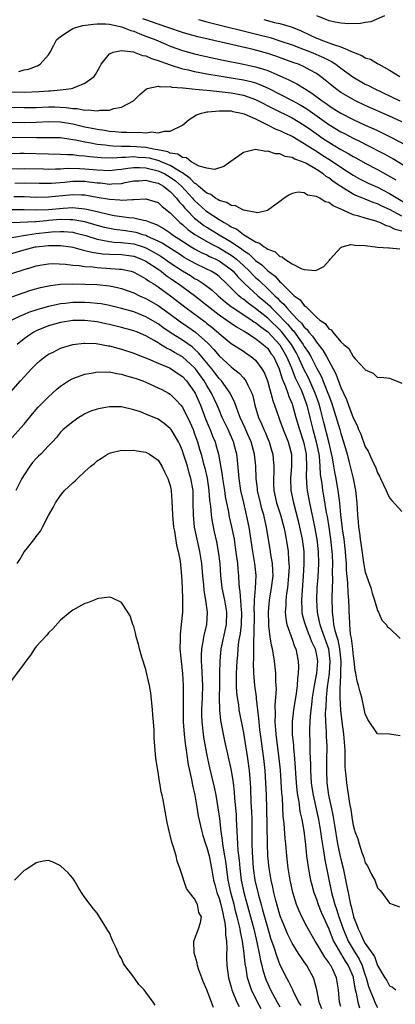
# Model space of a CAD drawing. Units: inches. Extents: x 2517000 to 2520000, y 1560000 to 1563000.
# Drawn here: x 2519390 to 2519452, y 1561969 to 1562130 of the extents above; entities that cross this region are included whole.
import ezdxf

# ---------------------------------------------------------------- set-up
doc = ezdxf.new("R2010")
doc.units = ezdxf.units.IN
doc.header["$MEASUREMENT"] = 0
doc.layers.add('LD25171560_2ft', color=65, linetype='Continuous')

msp = doc.modelspace()

# ---------------------------------------------------------------- linework, layer by layer
at = {"layer": 'LD25171560_2ft'}
for points, elevation in [([(2519453, 1562113.53), (2519451, 1562114.46), (2519447, 1562116.24), (2519445.39, 1562117), (2519445, 1562117.2), (2519443, 1562118.39), (2519442.14, 1562119), (2519441.5, 1562119.5), (2519440.42, 1562120.42), (2519439.68, 1562121), (2519439, 1562121.48), (2519437.96, 1562122.04), (2519437, 1562122.58), (2519436.02, 1562123), (2519435.26, 1562123.26), (2519432.33, 1562124.33), (2519431, 1562124.76), (2519428.58, 1562125.42), (2519425.96, 1562126.04), (2519419.51, 1562127.51), (2519417.94, 1562127.94), (2519417, 1562128.22), (2519414.77, 1562129), (2519413, 1562129.58), (2519411, 1562130.28), (2519410.48, 1562130.48)], 6342), ([(2519419.64, 1562130.36), (2519421, 1562129.98), (2519429.8, 1562127.8), (2519431.38, 1562127.38), (2519433, 1562126.88), (2519435, 1562126.18), (2519436.29, 1562125.71), (2519438.1, 1562125), (2519440.14, 1562124.14), (2519441, 1562123.68), (2519441.47, 1562123.47), (2519442.15, 1562123), (2519443, 1562122.34), (2519444.94, 1562120.94), (2519447, 1562119.76), (2519447.51, 1562119.51), (2519448.45, 1562119), (2519452.7, 1562117)], 6340), ([(2519430.35, 1562130.35), (2519432.11, 1562129.89), (2519433, 1562129.7), (2519434.85, 1562129.15), (2519435, 1562129.12), (2519436.5, 1562128.5), (2519437.86, 1562127.86), (2519439, 1562127.28), (2519439.21, 1562127.21), (2519439.7, 1562127), (2519441, 1562126.55), (2519441.77, 1562126.23), (2519443, 1562125.87), (2519445, 1562124.99), (2519446.45, 1562124.45), (2519447, 1562124.08), (2519447.85, 1562123.85), (2519449, 1562123.12), (2519449.09, 1562123.09), (2519449.21, 1562123), (2519451, 1562122.05), (2519452.65, 1562121)], 6338), ([(2519439, 1562131.02), (2519441, 1562130.18), (2519442.05, 1562129.95), (2519443, 1562129.8), (2519444.29, 1562129.71), (2519446.23, 1562129.77), (2519447, 1562129.92), (2519447.95, 1562130.05), (2519450.2, 1562131)], 6336), ([(2519390.16, 1562121.84), (2519391, 1562122.07), (2519391.79, 1562122.21), (2519393, 1562122.7), (2519393.23, 1562122.77), (2519393.62, 1562123), (2519395, 1562124.54), (2519395.31, 1562125), (2519395.86, 1562126.14), (2519396.35, 1562127), (2519397, 1562127.59), (2519398.59, 1562128.59), (2519399, 1562128.88), (2519399.27, 1562129), (2519400.64, 1562129.36), (2519402.39, 1562129.61), (2519403, 1562129.65), (2519404.37, 1562129.63), (2519405, 1562129.58), (2519406.79, 1562129.21), (2519407, 1562129.16), (2519407.43, 1562129), (2519408.53, 1562128.53), (2519409, 1562128.42), (2519409.99, 1562127.99), (2519411, 1562127.64), (2519412.62, 1562127), (2519414.28, 1562126.28), (2519415, 1562125.99), (2519417, 1562125.26), (2519419, 1562124.7), (2519420.39, 1562124.39), (2519423.69, 1562123.69), (2519427, 1562123.04), (2519429, 1562122.61), (2519429.6, 1562122.4), (2519431, 1562121.97), (2519433, 1562121.11), (2519434.45, 1562120.45), (2519435, 1562120.15), (2519435.78, 1562119.78), (2519437.02, 1562119), (2519438.26, 1562118.26), (2519439.91, 1562117), (2519440.56, 1562116.56), (2519441, 1562116.23), (2519441.76, 1562115.76), (2519443, 1562114.97), (2519445, 1562113.96), (2519447, 1562113.03), (2519448.4, 1562112.4), (2519449, 1562112.11), (2519449.77, 1562111.77), (2519451.11, 1562111.11), (2519453.74, 1562109.74)], 6344), ([(2519389, 1562118.46), (2519391, 1562118.45), (2519393.47, 1562118.53), (2519395, 1562118.64), (2519395.36, 1562118.64), (2519397, 1562118.8), (2519398.76, 1562119), (2519399, 1562119.06), (2519399.12, 1562119.12), (2519401, 1562119.88), (2519402.49, 1562121), (2519402.7, 1562121.3), (2519403.42, 1562122.58), (2519403.67, 1562123), (2519405, 1562124.71), (2519405.64, 1562125), (2519407, 1562125.24), (2519408.96, 1562125.04), (2519409.09, 1562125), (2519410.42, 1562124.42), (2519411, 1562124.38), (2519411.93, 1562123.93), (2519413, 1562123.65), (2519413.44, 1562123.44), (2519415, 1562122.91), (2519417, 1562122.28), (2519417.92, 1562122.08), (2519419, 1562121.81), (2519420.46, 1562121.54), (2519421, 1562121.43), (2519423, 1562121.1), (2519425, 1562120.8), (2519427, 1562120.47), (2519428.2, 1562120.2), (2519429, 1562119.95), (2519429.7, 1562119.7), (2519431.08, 1562119.08), (2519435, 1562117.07), (2519436.33, 1562116.33), (2519437, 1562115.95), (2519437.58, 1562115.58), (2519441, 1562113.12), (2519443, 1562111.93), (2519443.62, 1562111.62), (2519445, 1562110.89), (2519446.28, 1562110.28), (2519447, 1562109.89), (2519450.23, 1562108.23), (2519451, 1562107.79), (2519451.52, 1562107.52), (2519453.94, 1562106.06)], 6346), ([(2519387, 1562115.96), (2519391, 1562115.88), (2519393, 1562115.91), (2519395, 1562116), (2519396, 1562116), (2519397.93, 1562115.93), (2519399, 1562115.75), (2519399.74, 1562115.74), (2519401, 1562115.47), (2519401.52, 1562115.52), (2519403, 1562115.35), (2519403.45, 1562115.45), (2519405, 1562115.49), (2519405.75, 1562115.75), (2519407, 1562115.96), (2519408.95, 1562117), (2519409.98, 1562118.02), (2519411.06, 1562118.94), (2519411.23, 1562119), (2519413, 1562119.42), (2519413.32, 1562119.32), (2519415, 1562119.35), (2519415.27, 1562119.27), (2519417, 1562119.15), (2519417.12, 1562119.12), (2519419.06, 1562118.94), (2519421, 1562118.74), (2519422.56, 1562118.56), (2519423, 1562118.55), (2519423.5, 1562118.5), (2519425, 1562118.32), (2519427, 1562117.92), (2519429, 1562117.2), (2519429.42, 1562117), (2519431.77, 1562115.77), (2519435, 1562114.21), (2519437, 1562113.03), (2519438.17, 1562112.17), (2519439.34, 1562111.34), (2519439.83, 1562111), (2519441, 1562110.23), (2519443, 1562109.03), (2519444.3, 1562108.3), (2519445, 1562107.86), (2519445.56, 1562107.56), (2519447, 1562106.75), (2519449, 1562105.72), (2519452.04, 1562104.04)], 6348), ([(2519388.5, 1562113.5), (2519391, 1562113.45), (2519393, 1562113.49), (2519395, 1562113.6), (2519397, 1562113.55), (2519399, 1562113.2), (2519401, 1562112.72), (2519402.44, 1562112.44), (2519403, 1562112.32), (2519404.18, 1562112.18), (2519405, 1562112.02), (2519405.97, 1562111.97), (2519407, 1562111.84), (2519407.86, 1562111.86), (2519409, 1562111.78), (2519409.84, 1562111.84), (2519411, 1562111.76), (2519411.89, 1562111.89), (2519413, 1562111.76), (2519414.04, 1562112.04), (2519415, 1562112), (2519417, 1562112.99), (2519418.08, 1562113.92), (2519419.3, 1562114.7), (2519420.1, 1562115), (2519421, 1562115.18), (2519421.17, 1562115.17), (2519423, 1562115.38), (2519423.34, 1562115.34), (2519425, 1562115.34), (2519425.27, 1562115.27), (2519426.71, 1562115), (2519427.11, 1562114.89), (2519429, 1562114.02), (2519430.87, 1562113.13), (2519432.34, 1562112.34), (2519433, 1562112.11), (2519433.73, 1562111.73), (2519435, 1562111.19), (2519437, 1562110.01), (2519437.59, 1562109.59), (2519438.55, 1562109), (2519438.82, 1562108.82), (2519439, 1562108.72), (2519440.04, 1562108.04), (2519441.28, 1562107.28), (2519443, 1562106.08), (2519445, 1562104.77), (2519446.14, 1562104.14), (2519447.49, 1562103.49), (2519449, 1562102.82), (2519451, 1562101.79), (2519453.98, 1562099.98)], 6350), ([(2519453, 1562098.04), (2519451, 1562099.15), (2519449.72, 1562099.72), (2519449, 1562100.09), (2519448.3, 1562100.3), (2519447, 1562100.84), (2519446.88, 1562100.88), (2519446.62, 1562101), (2519445.46, 1562101.46), (2519445, 1562101.69), (2519443, 1562102.91), (2519441.73, 1562103.73), (2519441, 1562104.33), (2519440.57, 1562104.57), (2519440.07, 1562105), (2519439, 1562105.71), (2519437.26, 1562106.74), (2519437, 1562106.88), (2519436.71, 1562107), (2519435.44, 1562107.44), (2519435, 1562107.71), (2519433.88, 1562107.88), (2519433, 1562108.28), (2519432.28, 1562108.28), (2519431, 1562108.73), (2519430.67, 1562108.67), (2519429, 1562108.99), (2519427, 1562108.53), (2519423.79, 1562106.21), (2519422.28, 1562105.72), (2519421, 1562105.92), (2519419.74, 1562106.26), (2519418.41, 1562107), (2519417.64, 1562107.64), (2519417, 1562107.68), (2519416.22, 1562108.22), (2519415, 1562108.42), (2519414.61, 1562108.61), (2519412.94, 1562108.93), (2519412.53, 1562109), (2519411, 1562109.33), (2519409.48, 1562109.47), (2519408.48, 1562109.52), (2519407, 1562109.52), (2519405.56, 1562109.56), (2519405, 1562109.61), (2519404.29, 1562109.71), (2519403, 1562109.85), (2519401.94, 1562110.06), (2519401, 1562110.22), (2519399.45, 1562110.55), (2519399, 1562110.62), (2519398.65, 1562110.65), (2519397, 1562110.9), (2519395, 1562110.95), (2519393.08, 1562110.92), (2519389, 1562110.96)], 6352), ([(2519453, 1562095.61), (2519451.89, 1562095.89), (2519451, 1562096.38), (2519450.49, 1562096.49), (2519449.39, 1562097), (2519449, 1562097.15), (2519448.77, 1562097.23), (2519447, 1562097.71), (2519445.93, 1562098.07), (2519445, 1562098.3), (2519443.46, 1562099), (2519443.13, 1562099.13), (2519443, 1562099.22), (2519441.73, 1562099.73), (2519441, 1562100.29), (2519440.41, 1562100.41), (2519439.52, 1562101), (2519439, 1562101.27), (2519437.53, 1562101.53), (2519437, 1562101.89), (2519436, 1562102), (2519435, 1562101.76), (2519434.47, 1562101.53), (2519433.67, 1562101), (2519433, 1562100.47), (2519430.98, 1562099), (2519429.37, 1562098.63), (2519427, 1562099.02), (2519425.73, 1562099.73), (2519425, 1562099.8), (2519424.29, 1562100.29), (2519423, 1562100.65), (2519422.8, 1562100.8), (2519422.43, 1562101), (2519421.63, 1562101.63), (2519421, 1562101.85), (2519419.64, 1562103), (2519419.32, 1562103.32), (2519419, 1562103.47), (2519418.27, 1562104.27), (2519417, 1562105.16), (2519416.66, 1562105.34), (2519415, 1562106.39), (2519413.49, 1562107), (2519413.16, 1562107.16), (2519411.57, 1562107.57), (2519411, 1562107.66), (2519409.72, 1562107.72), (2519409, 1562107.78), (2519407.67, 1562107.67), (2519407, 1562107.67), (2519405.57, 1562107.57), (2519403.63, 1562107.63), (2519401.8, 1562107.8), (2519401, 1562107.92), (2519399.98, 1562107.98), (2519399, 1562108.12), (2519398.13, 1562108.13), (2519397, 1562108.21), (2519395, 1562108.25), (2519391, 1562108.37), (2519390.34, 1562108.34), (2519389, 1562108.32)], 6354), ([(2519389, 1562105.81), (2519391, 1562105.9), (2519394.17, 1562105.83), (2519395, 1562105.8), (2519396.15, 1562105.85), (2519397, 1562105.85), (2519398.08, 1562105.92), (2519400.1, 1562105.9), (2519401, 1562105.85), (2519403, 1562105.66), (2519405, 1562105.57), (2519406.29, 1562105.71), (2519407, 1562105.77), (2519408.05, 1562105.95), (2519409, 1562106.04), (2519409.94, 1562106.06), (2519411, 1562106), (2519413, 1562105.52), (2519414.13, 1562105), (2519415, 1562104.49), (2519415.86, 1562103.86), (2519416.82, 1562103), (2519418.67, 1562101), (2519418.82, 1562100.82), (2519419, 1562100.62), (2519420.78, 1562099), (2519421, 1562098.82), (2519423, 1562097.51), (2519423.84, 1562097), (2519424.6, 1562096.6), (2519425, 1562096.33), (2519425.92, 1562095.92), (2519427, 1562095.04), (2519429, 1562093.84), (2519429.64, 1562093.64), (2519430.42, 1562093), (2519430.81, 1562092.81), (2519431, 1562092.62), (2519432.2, 1562092.2), (2519433, 1562091.44), (2519433.37, 1562091.37), (2519433.81, 1562091), (2519435, 1562090.23), (2519436.61, 1562089.39), (2519437, 1562089.28), (2519438.88, 1562089.12), (2519439, 1562089.17), (2519440.22, 1562089.78), (2519441.15, 1562090.85), (2519441.24, 1562091), (2519443, 1562092.91), (2519443.19, 1562093), (2519444.61, 1562093.39), (2519445, 1562093.36), (2519445.29, 1562093.29), (2519447, 1562093.22), (2519448.99, 1562092.99), (2519450.86, 1562092.86), (2519451, 1562092.88), (2519452.68, 1562092.68)], 6356), ([(2519389.5, 1562103.5), (2519391, 1562103.52), (2519393.46, 1562103.46), (2519395, 1562103.46), (2519395.48, 1562103.48), (2519397.65, 1562103.65), (2519399, 1562103.79), (2519401, 1562103.78), (2519401.71, 1562103.71), (2519403, 1562103.55), (2519403.52, 1562103.52), (2519405, 1562103.34), (2519405.38, 1562103.38), (2519407, 1562103.45), (2519407.58, 1562103.58), (2519409, 1562103.86), (2519409.88, 1562103.88), (2519411, 1562103.99), (2519411.74, 1562103.74), (2519413, 1562103.5), (2519413.88, 1562103), (2519414.48, 1562102.48), (2519415, 1562102.12), (2519416.04, 1562101), (2519416.44, 1562100.44), (2519417, 1562099.87), (2519417.38, 1562099.38), (2519417.75, 1562099), (2519419, 1562097.74), (2519419.9, 1562097), (2519420.53, 1562096.53), (2519421, 1562096.23), (2519423.02, 1562095), (2519425, 1562093.86), (2519426.69, 1562092.7), (2519427, 1562092.43), (2519427.88, 1562091.88), (2519429, 1562090.78), (2519430.05, 1562090.05), (2519431, 1562089.06), (2519432.19, 1562088.19), (2519433, 1562087.27), (2519433.16, 1562087.16), (2519433.3, 1562087), (2519435, 1562085.32), (2519435.36, 1562085), (2519436.31, 1562084.31), (2519437, 1562083.39), (2519437.25, 1562083.25), (2519437.45, 1562083), (2519439, 1562081.49), (2519439.57, 1562081), (2519440.41, 1562080.41), (2519441, 1562079.58), (2519441.39, 1562079.39), (2519441.67, 1562079), (2519443, 1562077.44), (2519443.5, 1562077), (2519444.33, 1562076.33), (2519445, 1562075.03), (2519445.02, 1562075.02), (2519445.37, 1562074.63), (2519446.94, 1562072.94), (2519447, 1562072.81), (2519448.29, 1562072.29), (2519449, 1562071.55), (2519449.6, 1562071.6), (2519451, 1562071.47), (2519453, 1562070.65)], 6358), ([(2519389.3, 1562101.3), (2519391, 1562101.28), (2519393, 1562101.19), (2519395, 1562101.21), (2519399, 1562101.59), (2519400.46, 1562101.54), (2519401, 1562101.54), (2519403, 1562101.2), (2519405, 1562100.83), (2519406.72, 1562100.72), (2519407, 1562100.67), (2519408.8, 1562100.8), (2519409, 1562100.78), (2519410.91, 1562100.91), (2519411, 1562100.9), (2519412.49, 1562100.49), (2519413, 1562100.29), (2519413.66, 1562099.66), (2519415, 1562098.63), (2519416.59, 1562097), (2519417, 1562096.68), (2519417.88, 1562095.88), (2519419.05, 1562095.05), (2519421.58, 1562093.58), (2519423, 1562092.86), (2519424.17, 1562092.17), (2519425, 1562091.66), (2519425.4, 1562091.4), (2519425.87, 1562091), (2519427, 1562089.97), (2519428.02, 1562089), (2519428.49, 1562088.49), (2519429, 1562087.98), (2519429.53, 1562087.53), (2519430.06, 1562087), (2519430.56, 1562086.56), (2519432.17, 1562085), (2519432.61, 1562084.61), (2519433, 1562084.17), (2519433.63, 1562083.63), (2519434.12, 1562083), (2519435, 1562082.04), (2519435.99, 1562081), (2519436.51, 1562080.51), (2519437, 1562079.81), (2519437.44, 1562079.44), (2519437.74, 1562079), (2519438.35, 1562078.35), (2519439, 1562077.35), (2519440.06, 1562076.06), (2519440.65, 1562075), (2519441, 1562074.32), (2519441.76, 1562073), (2519442.19, 1562072.19), (2519443, 1562069.93), (2519443.93, 1562067.93), (2519444.25, 1562067), (2519445, 1562064.95), (2519445.68, 1562063.68), (2519445.92, 1562063), (2519446.25, 1562062.25), (2519447, 1562060.16), (2519447.47, 1562059.47), (2519447.7, 1562059), (2519448.27, 1562057.73), (2519448.64, 1562057), (2519448.74, 1562056.74), (2519449, 1562055.9), (2519449.35, 1562055.35), (2519449.52, 1562055), (2519450.46, 1562053), (2519450.61, 1562052.61), (2519451, 1562051.78), (2519451.35, 1562051.35), (2519453, 1562049.58)], 6360), ([(2519389, 1562099.17), (2519391, 1562099.15), (2519393.09, 1562099.09), (2519395, 1562099.18), (2519397.4, 1562099.4), (2519399, 1562099.46), (2519399.44, 1562099.44), (2519401, 1562099.27), (2519401.23, 1562099.23), (2519403, 1562098.82), (2519405, 1562098.34), (2519405.81, 1562098.19), (2519408.18, 1562097.82), (2519409, 1562097.76), (2519410.62, 1562097.38), (2519411, 1562097.34), (2519411.81, 1562097), (2519412.71, 1562096.71), (2519413.99, 1562095.99), (2519415, 1562095.31), (2519415.39, 1562095), (2519417, 1562093.93), (2519418.45, 1562093), (2519419, 1562092.68), (2519420.09, 1562092.09), (2519421, 1562091.69), (2519421.45, 1562091.45), (2519422.45, 1562091), (2519423, 1562090.72), (2519425, 1562089.31), (2519425.34, 1562089), (2519426.11, 1562088.11), (2519427.2, 1562087), (2519429.35, 1562085), (2519430.25, 1562084.25), (2519431.32, 1562083.32), (2519431.6, 1562083), (2519433, 1562081.63), (2519433.59, 1562081), (2519434.29, 1562080.29), (2519435, 1562079.4), (2519435.21, 1562079.21), (2519436.25, 1562077.75), (2519436.81, 1562077), (2519437, 1562076.66), (2519437.68, 1562075.68), (2519438.06, 1562075), (2519439, 1562073.17), (2519439.78, 1562071.78), (2519440.87, 1562069), (2519441, 1562068.6), (2519441.44, 1562067.44), (2519442.82, 1562063), (2519443, 1562062.35), (2519443.45, 1562061), (2519444.01, 1562059), (2519444.38, 1562057.62), (2519445.02, 1562055), (2519445.42, 1562053), (2519445.63, 1562051), (2519445.74, 1562049), (2519445.85, 1562047.85), (2519445.91, 1562047), (2519446.06, 1562046.06), (2519446.19, 1562045), (2519446.3, 1562044.3), (2519446.78, 1562040.78), (2519447, 1562039.6), (2519447.9, 1562037), (2519448.15, 1562036.15), (2519448.53, 1562035), (2519449, 1562033.29), (2519449.15, 1562033), (2519449.71, 1562031.71), (2519450.41, 1562031), (2519450.64, 1562030.64), (2519451, 1562030.4), (2519452.71, 1562028.71)], 6362), ([(2519452.71, 1562012.71), (2519451, 1562013), (2519449, 1562013.05), (2519447.42, 1562015.42), (2519447, 1562016.32), (2519446.84, 1562017.16), (2519446.44, 1562019), (2519446.1, 1562020.1), (2519445.88, 1562021), (2519445.68, 1562021.68), (2519445.45, 1562023), (2519445.37, 1562023.37), (2519445.2, 1562025), (2519445, 1562026.3), (2519444.94, 1562027), (2519444.75, 1562028.75), (2519444.67, 1562029), (2519444.59, 1562029.41), (2519444.45, 1562031), (2519444.41, 1562032.41), (2519444.36, 1562033), (2519444.36, 1562033.64), (2519444.29, 1562035), (2519444.19, 1562036.19), (2519444.15, 1562037.85), (2519443.95, 1562039.95), (2519443.91, 1562041), (2519443.84, 1562042.16), (2519443.76, 1562043), (2519443.53, 1562045), (2519443.28, 1562046.72), (2519443.23, 1562047.23), (2519443, 1562049), (2519442.81, 1562051), (2519442.63, 1562052.63), (2519442.23, 1562055), (2519442.02, 1562056.02), (2519441.87, 1562057), (2519441.63, 1562058.37), (2519441.04, 1562061), (2519440.19, 1562064.19), (2519439.65, 1562066.35), (2519439.36, 1562067.36), (2519438.8, 1562069), (2519438.25, 1562070.25), (2519437.61, 1562071.61), (2519436.93, 1562072.93), (2519436, 1562075), (2519435.65, 1562075.65), (2519434.87, 1562077), (2519433.18, 1562079.18), (2519431, 1562081.31), (2519429, 1562082.91), (2519427.77, 1562083.77), (2519427, 1562084.42), (2519426.65, 1562084.65), (2519426.26, 1562085), (2519424.25, 1562087), (2519423, 1562088.14), (2519422.51, 1562088.51), (2519421.69, 1562089), (2519421, 1562089.35), (2519419, 1562090.33), (2519417.29, 1562091.29), (2519417, 1562091.47), (2519416.08, 1562092.08), (2519414.58, 1562093), (2519413.64, 1562093.64), (2519413, 1562093.97), (2519411.28, 1562094.72), (2519411, 1562094.86), (2519410.5, 1562095), (2519409.38, 1562095.38), (2519409, 1562095.45), (2519407.65, 1562095.65), (2519405.87, 1562095.87), (2519405, 1562096.01), (2519404.2, 1562096.2), (2519403, 1562096.53), (2519401, 1562097.13), (2519399, 1562097.48), (2519398.54, 1562097.46), (2519397, 1562097.49), (2519395, 1562097.33), (2519394.69, 1562097.31), (2519393, 1562097.14), (2519392.85, 1562097.15), (2519389, 1562096.96)], 6364), ([(2519389, 1562094.57), (2519391.54, 1562095), (2519393, 1562095.21), (2519395, 1562095.44), (2519395.48, 1562095.48), (2519397, 1562095.55), (2519397.54, 1562095.54), (2519399, 1562095.41), (2519399.34, 1562095.34), (2519401.12, 1562094.88), (2519403, 1562094.27), (2519403.87, 1562094.13), (2519405, 1562093.88), (2519405.79, 1562093.79), (2519407, 1562093.75), (2519409, 1562093.5), (2519410.54, 1562093), (2519411, 1562092.84), (2519412.21, 1562092.21), (2519413.47, 1562091.47), (2519415, 1562090.4), (2519417, 1562089.08), (2519418.3, 1562088.3), (2519419, 1562087.84), (2519419.55, 1562087.55), (2519420.4, 1562087), (2519421, 1562086.56), (2519421.88, 1562085.88), (2519422.84, 1562085), (2519424, 1562084), (2519425, 1562083.24), (2519425.13, 1562083.13), (2519428.36, 1562081), (2519428.73, 1562080.73), (2519429, 1562080.58), (2519429.86, 1562079.86), (2519431, 1562079.06), (2519433, 1562076.95), (2519434.1, 1562075), (2519434.87, 1562073.13), (2519435.51, 1562071.51), (2519436.47, 1562069.53), (2519436.71, 1562069), (2519437, 1562068.22), (2519437.42, 1562067), (2519437.9, 1562065), (2519438.41, 1562063), (2519438.97, 1562061), (2519439.36, 1562059), (2519439.42, 1562058.58), (2519439.55, 1562057), (2519439.62, 1562055.62), (2519439.85, 1562054.15), (2519439.99, 1562053), (2519440.15, 1562052.15), (2519440.6, 1562049.4), (2519440.73, 1562048.73), (2519441.01, 1562047.01), (2519441.32, 1562045), (2519441.53, 1562043), (2519441.56, 1562042.44), (2519441.61, 1562041), (2519441.58, 1562039.58), (2519441.62, 1562038.38), (2519441.51, 1562035.51), (2519441.55, 1562033), (2519441.76, 1562031.76), (2519441.81, 1562031), (2519442.01, 1562029.99), (2519442.31, 1562029), (2519442.49, 1562028.49), (2519442.79, 1562027), (2519442.99, 1562025), (2519442.86, 1562021.14), (2519442.82, 1562020.82), (2519442.85, 1562019), (2519442.95, 1562016.95), (2519443.15, 1562015), (2519443.42, 1562013), (2519443.61, 1562011), (2519443.66, 1562010.34), (2519443.67, 1562007.67), (2519443.72, 1562007), (2519443.82, 1562006.18), (2519443.9, 1562005), (2519444.4, 1562001.6), (2519444.61, 1562000.61), (2519444.84, 1561999), (2519445, 1561998.03), (2519445.25, 1561997.25), (2519445.31, 1561997), (2519445.78, 1561995.78), (2519445.98, 1561995), (2519446.43, 1561993.56), (2519446.75, 1561992.75), (2519447, 1561991.85), (2519447.37, 1561991.37), (2519448.03, 1561989.97), (2519448.55, 1561989), (2519448.69, 1561988.69), (2519449, 1561987.75), (2519449.4, 1561987.4), (2519449.71, 1561987), (2519451, 1561985.26), (2519451.59, 1561985), (2519452.64, 1561984.64)], 6366), ([(2519387, 1562091.37), (2519391, 1562092.51), (2519392.83, 1562093), (2519393, 1562093.04), (2519395, 1562093.26), (2519396.77, 1562093.23), (2519397, 1562093.24), (2519398.69, 1562093), (2519399, 1562092.95), (2519400.52, 1562092.52), (2519401, 1562092.44), (2519402.12, 1562092.12), (2519403.87, 1562091.87), (2519405, 1562091.8), (2519407, 1562091.74), (2519409, 1562091.47), (2519410.29, 1562091), (2519411, 1562090.66), (2519413, 1562089.36), (2519413.52, 1562089), (2519414.33, 1562088.33), (2519415, 1562087.9), (2519415.52, 1562087.52), (2519416.3, 1562087), (2519419, 1562085.01), (2519421.53, 1562083), (2519423, 1562081.88), (2519424.28, 1562081), (2519424.69, 1562080.69), (2519425.87, 1562079.87), (2519427, 1562079.25), (2519427.15, 1562079.15), (2519427.41, 1562079), (2519429, 1562077.97), (2519429.51, 1562077.51), (2519430.26, 1562077), (2519430.63, 1562076.63), (2519431, 1562076.3), (2519431.53, 1562075.53), (2519431.93, 1562075), (2519432.86, 1562073), (2519433, 1562072.6), (2519433.35, 1562071.35), (2519433.93, 1562070.07), (2519434.31, 1562069), (2519434.47, 1562068.47), (2519435, 1562067.24), (2519435.08, 1562067), (2519435.61, 1562065), (2519436.2, 1562063), (2519436.89, 1562061), (2519437, 1562060.52), (2519437.29, 1562059), (2519437.32, 1562058.68), (2519437.36, 1562057), (2519437.3, 1562055.3), (2519437.42, 1562053.42), (2519437.47, 1562053), (2519437.85, 1562051), (2519438.07, 1562049.93), (2519438.41, 1562048.41), (2519438.74, 1562046.74), (2519439, 1562045.31), (2519439.05, 1562045), (2519439.27, 1562043), (2519439.3, 1562041), (2519439.2, 1562038.8), (2519439.07, 1562037), (2519438.98, 1562035), (2519439.09, 1562033), (2519439.46, 1562031.46), (2519439.53, 1562031), (2519439.8, 1562030.2), (2519440.96, 1562027), (2519441.21, 1562025), (2519441.06, 1562022.94), (2519440.74, 1562020.74), (2519440.56, 1562019), (2519440.52, 1562017.48), (2519440.47, 1562017), (2519440.44, 1562016.44), (2519440.49, 1562015), (2519440.6, 1562013.4), (2519440.6, 1562012.6), (2519440.67, 1562011), (2519440.65, 1562008.65), (2519440.62, 1562007), (2519440.72, 1562005), (2519440.99, 1562003), (2519441.41, 1562001), (2519441.7, 1561999.7), (2519441.95, 1561998.05), (2519442.47, 1561995), (2519442.9, 1561992.9), (2519443, 1561992.46), (2519443.37, 1561991), (2519444, 1561988), (2519444.17, 1561987), (2519444.46, 1561985.54), (2519444.6, 1561985), (2519444.7, 1561984.7), (2519445, 1561983.28), (2519445.08, 1561983), (2519445.64, 1561981.64), (2519445.82, 1561981), (2519446.24, 1561980.24), (2519446.78, 1561979), (2519447, 1561978.62), (2519448.5, 1561976.5), (2519449, 1561975), (2519450.22, 1561973), (2519450.53, 1561972.53), (2519451, 1561971.67), (2519451.47, 1561971.47), (2519452.02, 1561971)], 6368), ([(2519389, 1562088.67), (2519391, 1562089.31), (2519392.33, 1562089.67), (2519393, 1562089.88), (2519393.94, 1562090.06), (2519395, 1562090.22), (2519395.74, 1562090.26), (2519397.82, 1562090.18), (2519399, 1562090.02), (2519400.05, 1562089.95), (2519401, 1562089.79), (2519402.28, 1562089.72), (2519403, 1562089.62), (2519404.46, 1562089.54), (2519406.64, 1562089.36), (2519407, 1562089.35), (2519408.59, 1562089), (2519408.91, 1562088.91), (2519409, 1562088.88), (2519410.2, 1562088.2), (2519411, 1562087.79), (2519411.44, 1562087.44), (2519412.17, 1562087), (2519413, 1562086.47), (2519413.83, 1562085.83), (2519415.04, 1562085), (2519417.62, 1562083), (2519420.71, 1562080.71), (2519421, 1562080.46), (2519421.82, 1562079.82), (2519422.89, 1562078.89), (2519423, 1562078.77), (2519425, 1562077.17), (2519427, 1562075.87), (2519427.51, 1562075.51), (2519428.3, 1562075), (2519429, 1562074.41), (2519430.05, 1562073), (2519430.39, 1562072.39), (2519430.93, 1562071), (2519431.51, 1562069), (2519431.81, 1562067.81), (2519432.12, 1562067), (2519432.81, 1562065), (2519433, 1562064.53), (2519433.55, 1562063), (2519434.34, 1562061), (2519434.88, 1562059), (2519434.92, 1562057), (2519434.75, 1562055), (2519434.79, 1562053), (2519435.2, 1562051), (2519436, 1562048), (2519436.23, 1562047), (2519436.64, 1562045), (2519436.9, 1562043), (2519436.93, 1562040.93), (2519436.83, 1562039), (2519436.62, 1562036.62), (2519436.52, 1562035), (2519436.61, 1562033.39), (2519436.6, 1562033), (2519436.66, 1562032.66), (2519437, 1562031.49), (2519437.12, 1562031), (2519437.63, 1562029.63), (2519437.92, 1562029), (2519438.2, 1562028.2), (2519438.8, 1562027), (2519439, 1562025.98), (2519439.14, 1562025), (2519438.99, 1562022.99), (2519438.62, 1562021), (2519438.31, 1562019), (2519438.18, 1562017.82), (2519438.06, 1562017), (2519437.95, 1562015.95), (2519437.89, 1562015), (2519437.85, 1562013.85), (2519437.84, 1562013), (2519437.88, 1562011.88), (2519437.89, 1562010.11), (2519437.99, 1562007.99), (2519438, 1562007), (2519438.13, 1562005), (2519438.23, 1562004.23), (2519438.43, 1562003), (2519439.32, 1561999), (2519439.67, 1561997), (2519439.82, 1561995.82), (2519440.16, 1561993.84), (2519440.36, 1561992.36), (2519441.47, 1561987), (2519441.63, 1561986.37), (2519442.02, 1561985), (2519442.28, 1561984.28), (2519442.68, 1561983), (2519443.36, 1561981), (2519444.19, 1561979), (2519445, 1561977.64), (2519446.02, 1561976.02), (2519446.48, 1561975), (2519446.62, 1561974.62), (2519447, 1561973.42), (2519447.16, 1561973), (2519447.56, 1561971.56), (2519447.76, 1561971), (2519448.32, 1561969.68), (2519448.57, 1561969), (2519448.7, 1561968.7), (2519449, 1561968.12)], 6370), ([(2519389, 1562084.83), (2519391, 1562085.53), (2519392.12, 1562085.88), (2519393.68, 1562086.32), (2519395.32, 1562086.68), (2519397, 1562086.87), (2519399, 1562086.93), (2519401, 1562086.89), (2519403, 1562086.81), (2519405, 1562086.61), (2519406.33, 1562086.33), (2519407, 1562086.16), (2519409, 1562085.46), (2519409.95, 1562085), (2519411, 1562084.55), (2519413, 1562083.38), (2519415, 1562081.94), (2519416.69, 1562080.69), (2519417.89, 1562079.89), (2519419.14, 1562079), (2519421.18, 1562077.18), (2519422.16, 1562076.16), (2519423, 1562075.14), (2519425, 1562073.29), (2519425.4, 1562073), (2519426.29, 1562072.29), (2519427, 1562071.51), (2519427.25, 1562071.25), (2519427.41, 1562071), (2519427.71, 1562070.29), (2519428.36, 1562069), (2519428.53, 1562068.53), (2519428.89, 1562067), (2519429.5, 1562065), (2519429.97, 1562063.97), (2519430.36, 1562063), (2519430.57, 1562062.57), (2519431, 1562061.5), (2519431.22, 1562061), (2519431.64, 1562059.64), (2519431.82, 1562059), (2519431.87, 1562058.13), (2519431.98, 1562057), (2519431.98, 1562055.98), (2519431.92, 1562055), (2519431.94, 1562054.06), (2519432.02, 1562053), (2519432.44, 1562051), (2519433.07, 1562049), (2519433.61, 1562047), (2519433.79, 1562046.21), (2519434.02, 1562045), (2519434.34, 1562043), (2519434.42, 1562041.58), (2519434.48, 1562041), (2519434.49, 1562040.49), (2519434.43, 1562039), (2519434.3, 1562037.7), (2519434.22, 1562037), (2519434.07, 1562036.07), (2519433.95, 1562035), (2519433.94, 1562034.06), (2519433.86, 1562033), (2519433.95, 1562031.95), (2519434.15, 1562031), (2519434.79, 1562029.21), (2519434.88, 1562028.88), (2519435, 1562028.58), (2519435.4, 1562027.4), (2519435.59, 1562027), (2519436, 1562025), (2519436.05, 1562024.05), (2519436.01, 1562023), (2519435.88, 1562022.12), (2519435.84, 1562021), (2519435.68, 1562019.68), (2519435.25, 1562017), (2519435.01, 1562015), (2519435.03, 1562013), (2519435.21, 1562011.21), (2519435.23, 1562010.77), (2519435.4, 1562009), (2519435.67, 1562005), (2519435.79, 1562003.79), (2519435.89, 1562003), (2519436.1, 1562001.9), (2519436.28, 1562000.28), (2519436.57, 1561999), (2519436.91, 1561997.09), (2519437.2, 1561994.8), (2519437.38, 1561993), (2519437.55, 1561991.55), (2519437.85, 1561989.85), (2519438.04, 1561989), (2519438.23, 1561988.23), (2519438.58, 1561987), (2519439, 1561985.88), (2519439.28, 1561985), (2519439.77, 1561983.76), (2519441, 1561981), (2519441.55, 1561979.55), (2519441.8, 1561979), (2519443.73, 1561975.73), (2519444.22, 1561975), (2519445, 1561973.12), (2519445.04, 1561973), (2519445.29, 1561971.29), (2519445.52, 1561970.48), (2519445.77, 1561969), (2519446.06, 1561968.06)], 6372), ([(2519443, 1561968.27), (2519442.79, 1561969), (2519442.59, 1561971), (2519442.27, 1561973), (2519441.66, 1561974.34), (2519441.34, 1561975), (2519441.19, 1561975.19), (2519441, 1561975.52), (2519440.36, 1561976.36), (2519439, 1561978.67), (2519438.78, 1561979), (2519437.41, 1561981.41), (2519436.59, 1561983), (2519436.09, 1561984.09), (2519435.73, 1561985), (2519435.09, 1561987), (2519434.65, 1561989), (2519434.33, 1561991), (2519434.11, 1561993), (2519433.94, 1561995), (2519433.84, 1561995.84), (2519433.68, 1561998.32), (2519433.54, 1561999.54), (2519433.49, 1562001), (2519433.41, 1562002.59), (2519433.33, 1562003.33), (2519433.07, 1562007.07), (2519432.88, 1562009), (2519432.36, 1562013), (2519432.3, 1562013.7), (2519432.21, 1562015), (2519432.26, 1562016.26), (2519432.22, 1562017.78), (2519432.35, 1562019), (2519432.43, 1562020.43), (2519432.4, 1562021), (2519432.34, 1562021.66), (2519432.3, 1562023), (2519432.1, 1562025), (2519431.96, 1562026.04), (2519431.79, 1562027), (2519431.62, 1562027.62), (2519431.42, 1562029), (2519431.2, 1562030.8), (2519431.16, 1562031), (2519431.15, 1562031.15), (2519431.1, 1562033), (2519431.26, 1562035), (2519431.61, 1562037), (2519431.86, 1562039), (2519431.85, 1562039.85), (2519431.78, 1562041), (2519431.51, 1562042.49), (2519431.44, 1562043), (2519430.8, 1562047), (2519430.44, 1562048.44), (2519430.33, 1562049), (2519430.02, 1562050.02), (2519429.78, 1562051), (2519429.34, 1562053), (2519429.32, 1562053.32), (2519429.11, 1562055), (2519429.02, 1562057), (2519428.82, 1562059), (2519428.26, 1562061), (2519427.66, 1562062.34), (2519427.27, 1562063.27), (2519426.47, 1562065), (2519426.12, 1562065.88), (2519425.56, 1562067.56), (2519425, 1562068.61), (2519424.82, 1562069), (2519423.39, 1562071), (2519423.21, 1562071.21), (2519423, 1562071.41), (2519422.33, 1562072.33), (2519421.81, 1562073), (2519419.63, 1562075.63), (2519419, 1562076.23), (2519418.58, 1562076.58), (2519417, 1562077.72), (2519414.98, 1562078.98), (2519413.79, 1562079.79), (2519413, 1562080.36), (2519411, 1562081.55), (2519409, 1562082.33), (2519407, 1562082.89), (2519405, 1562083.39), (2519403.65, 1562083.65), (2519403, 1562083.74), (2519401.85, 1562083.85), (2519401, 1562083.9), (2519399, 1562083.89), (2519397.73, 1562083.73), (2519397, 1562083.68), (2519395.3, 1562083.29), (2519395, 1562083.24), (2519393.26, 1562082.74), (2519391.75, 1562082.25), (2519391, 1562081.91), (2519390.34, 1562081.66), (2519388.97, 1562081)], 6374), ([(2519439.86, 1561967.86), (2519439.45, 1561969), (2519439.03, 1561971.03), (2519438.63, 1561972.63), (2519438.48, 1561973), (2519437.42, 1561975), (2519437.24, 1561975.24), (2519437, 1561975.62), (2519436.41, 1561976.41), (2519436.06, 1561977), (2519435, 1561978.69), (2519434.22, 1561980.22), (2519433.9, 1561981), (2519433.11, 1561983), (2519433, 1561983.31), (2519432.33, 1561985.67), (2519432, 1561987), (2519431.84, 1561987.84), (2519431.57, 1561989), (2519431.23, 1561991), (2519431.03, 1561993), (2519430.96, 1561995), (2519430.85, 1562000.85), (2519430.79, 1562003), (2519430.7, 1562005), (2519430.56, 1562007), (2519430.34, 1562009), (2519429.79, 1562013), (2519429.72, 1562013.72), (2519429.57, 1562015), (2519429.55, 1562015.55), (2519429.16, 1562018.84), (2519429.15, 1562019.15), (2519428.89, 1562021), (2519428.72, 1562023), (2519428.68, 1562024.68), (2519428.72, 1562025.28), (2519428.71, 1562028.71), (2519428.77, 1562029.23), (2519428.8, 1562033), (2519428.79, 1562033.21), (2519428.83, 1562035), (2519428.97, 1562036.97), (2519429.07, 1562039.07), (2519428.88, 1562041), (2519428.53, 1562043), (2519427.95, 1562047), (2519427.53, 1562049), (2519427.06, 1562051), (2519426.6, 1562053), (2519426.28, 1562055), (2519426.2, 1562056.2), (2519426.01, 1562057.99), (2519425.92, 1562059), (2519425.72, 1562059.72), (2519425.39, 1562061), (2519424.48, 1562063), (2519423.99, 1562063.99), (2519423.52, 1562065), (2519423, 1562066.23), (2519422.69, 1562067), (2519421.78, 1562069), (2519421, 1562070.26), (2519420.56, 1562071), (2519419.12, 1562073), (2519419, 1562073.15), (2519417, 1562074.97), (2519415.69, 1562075.69), (2519415, 1562076.12), (2519414.38, 1562076.38), (2519413.42, 1562077), (2519413.15, 1562077.15), (2519413, 1562077.26), (2519412.35, 1562077.65), (2519411, 1562078.41), (2519409.63, 1562079), (2519409, 1562079.25), (2519407, 1562079.78), (2519405, 1562080.28), (2519404.4, 1562080.4), (2519403, 1562080.71), (2519401, 1562080.94), (2519399, 1562080.9), (2519397, 1562080.61), (2519395, 1562080.06), (2519393, 1562079.23), (2519392.58, 1562079), (2519391.64, 1562078.36), (2519391, 1562077.9), (2519389.88, 1562077)], 6376), ([(2519388.81, 1562069.19), (2519390.43, 1562071), (2519391, 1562071.69), (2519392.23, 1562073), (2519392.62, 1562073.38), (2519393, 1562073.78), (2519393.65, 1562074.35), (2519394.46, 1562075), (2519395, 1562075.38), (2519395.75, 1562075.75), (2519397, 1562076.4), (2519399, 1562076.97), (2519400.81, 1562077.19), (2519401, 1562077.2), (2519402.86, 1562077.14), (2519403.71, 1562077), (2519404.78, 1562076.78), (2519405, 1562076.76), (2519406.37, 1562076.37), (2519407, 1562076.22), (2519409, 1562075.58), (2519409.4, 1562075.4), (2519411.39, 1562074.61), (2519413, 1562073.9), (2519414.85, 1562073.15), (2519415.14, 1562073), (2519416.23, 1562072.23), (2519417, 1562071.73), (2519417.67, 1562071), (2519419, 1562069.15), (2519419.08, 1562069), (2519419.96, 1562067), (2519420.8, 1562064.8), (2519421.37, 1562063.37), (2519421.54, 1562063), (2519421.94, 1562061.94), (2519422.34, 1562061), (2519422.5, 1562060.5), (2519422.9, 1562059), (2519423.51, 1562055.51), (2519423.57, 1562055), (2519423.88, 1562053), (2519424.01, 1562052.01), (2519424.54, 1562049.46), (2519424.68, 1562048.68), (2519425.05, 1562047.05), (2519425.46, 1562045), (2519425.67, 1562043.67), (2519425.89, 1562042.11), (2519426.01, 1562041), (2519426.08, 1562040.08), (2519426.18, 1562039), (2519426.24, 1562037.76), (2519426.32, 1562037), (2519426.43, 1562036.43), (2519426.64, 1562033.36), (2519426.69, 1562033), (2519426.62, 1562031), (2519426.46, 1562029.54), (2519426.22, 1562028.22), (2519426.08, 1562027), (2519426.01, 1562025.99), (2519425.9, 1562025), (2519425.8, 1562023), (2519425.83, 1562022.17), (2519425.81, 1562021), (2519425.86, 1562019.86), (2519425.96, 1562019), (2519426.17, 1562017.83), (2519426.27, 1562017), (2519427, 1562013.22), (2519427.67, 1562009), (2519427.93, 1562007), (2519428.09, 1562005), (2519428.14, 1562004.14), (2519428.23, 1562001.77), (2519428.31, 1562000.31), (2519428.36, 1561999), (2519428.41, 1561996.41), (2519428.4, 1561995), (2519428.44, 1561993.57), (2519428.63, 1561991), (2519428.9, 1561989), (2519429.35, 1561987), (2519429.47, 1561986.53), (2519429.9, 1561985), (2519430.16, 1561984.16), (2519431, 1561981.07), (2519431.47, 1561979.47), (2519431.98, 1561978.02), (2519432.47, 1561976.47), (2519433, 1561975.09), (2519434.06, 1561973), (2519434.4, 1561972.4), (2519435.05, 1561971.05), (2519435.12, 1561970.88), (2519436.05, 1561969), (2519436.41, 1561968.41)], 6378), ([(2519389, 1562061.68), (2519391, 1562063.91), (2519392.39, 1562065.61), (2519393.33, 1562066.67), (2519395, 1562068.38), (2519396.37, 1562069.63), (2519397, 1562070.15), (2519398.32, 1562071), (2519399, 1562071.39), (2519401, 1562072.1), (2519402.33, 1562072.33), (2519403, 1562072.47), (2519404.44, 1562072.44), (2519405, 1562072.47), (2519406.2, 1562072.2), (2519407, 1562072.11), (2519407.82, 1562071.82), (2519409, 1562071.53), (2519409.38, 1562071.38), (2519410.47, 1562071), (2519411, 1562070.79), (2519413, 1562069.89), (2519413.59, 1562069.59), (2519414.7, 1562069), (2519415, 1562068.82), (2519415.92, 1562067.92), (2519416.73, 1562067), (2519417, 1562066.67), (2519418.21, 1562064.21), (2519418.73, 1562063), (2519419, 1562062.31), (2519419.47, 1562061), (2519419.82, 1562059.82), (2519420.05, 1562059), (2519420.4, 1562057.6), (2519420.66, 1562056.66), (2519421.04, 1562055.04), (2519421.34, 1562053), (2519421.43, 1562051.43), (2519421.58, 1562050.42), (2519421.69, 1562049), (2519421.86, 1562047.86), (2519422.21, 1562046.21), (2519422.58, 1562044.58), (2519422.88, 1562043), (2519423.11, 1562041), (2519423.24, 1562039), (2519423.48, 1562037), (2519423.91, 1562035), (2519424.25, 1562033), (2519424.17, 1562031), (2519423.32, 1562027), (2519423.11, 1562025), (2519423.06, 1562023), (2519423.06, 1562021), (2519423.03, 1562019.03), (2519423.06, 1562017), (2519423.24, 1562015.24), (2519423.92, 1562011.92), (2519424.99, 1562007), (2519425.3, 1562005), (2519425.48, 1562003.48), (2519425.54, 1562002.46), (2519425.79, 1561999.79), (2519425.83, 1561999), (2519425.85, 1561998.15), (2519425.92, 1561997), (2519426, 1561996), (2519426.02, 1561995), (2519426.09, 1561993.91), (2519426.28, 1561992.28), (2519426.39, 1561991), (2519426.64, 1561989), (2519427.06, 1561987), (2519428.17, 1561983), (2519428.69, 1561981), (2519429.19, 1561978.82), (2519429.57, 1561977), (2519429.8, 1561975.8), (2519430.02, 1561975), (2519430.21, 1561974.21), (2519430.7, 1561972.7), (2519431, 1561971.97), (2519431.44, 1561971), (2519432.53, 1561969), (2519433, 1561968.24)], 6380), ([(2519429.89, 1561967.89), (2519429.2, 1561969.2), (2519428.33, 1561971), (2519427.98, 1561971.97), (2519427.7, 1561973), (2519427.46, 1561974.54), (2519427.3, 1561975.3), (2519427.13, 1561977), (2519426.85, 1561979), (2519426.52, 1561980.52), (2519426.46, 1561981), (2519426.33, 1561981.67), (2519426, 1561983), (2519425.78, 1561983.78), (2519425.48, 1561985), (2519424.94, 1561987), (2519424.5, 1561989), (2519424.11, 1561992.11), (2519423.97, 1561993), (2519423.74, 1561994.26), (2519423.64, 1561995), (2519423.59, 1561995.59), (2519423.37, 1561997), (2519423.13, 1561999.13), (2519422.88, 1562000.88), (2519422.52, 1562003), (2519422.27, 1562004.27), (2519421.89, 1562005.89), (2519421.49, 1562007.49), (2519421.15, 1562009), (2519421, 1562009.79), (2519420.52, 1562012.52), (2519420.23, 1562015), (2519420.19, 1562016.19), (2519420.18, 1562017), (2519420.27, 1562019), (2519420.33, 1562021), (2519420.2, 1562024.2), (2519420.14, 1562025), (2519420.12, 1562025.88), (2519420.19, 1562027), (2519420.47, 1562028.47), (2519420.53, 1562029), (2519420.59, 1562029.41), (2519420.98, 1562031), (2519421.1, 1562033), (2519420.84, 1562035), (2519420.56, 1562036.56), (2519420.48, 1562037.52), (2519420.33, 1562039), (2519420.16, 1562041), (2519419.84, 1562043), (2519419.4, 1562045), (2519419, 1562047), (2519418.79, 1562049), (2519418.78, 1562051), (2519418.74, 1562053), (2519418.39, 1562055), (2519418.06, 1562056.06), (2519417.8, 1562057), (2519417.18, 1562059), (2519417, 1562059.54), (2519416.55, 1562060.55), (2519416.34, 1562061), (2519415.15, 1562063), (2519415, 1562063.2), (2519414.01, 1562064.01), (2519413, 1562064.7), (2519411, 1562065.56), (2519410.1, 1562065.9), (2519409, 1562066.27), (2519407, 1562066.73), (2519405, 1562066.77), (2519403.5, 1562066.5), (2519403, 1562066.38), (2519401.97, 1562066.03), (2519401, 1562065.58), (2519400.63, 1562065.38), (2519400.01, 1562065), (2519399, 1562064.31), (2519397.42, 1562063), (2519397, 1562062.58), (2519396.3, 1562061.7), (2519395.64, 1562061), (2519395, 1562060.35), (2519393.76, 1562059), (2519393.38, 1562058.62), (2519393, 1562058.27), (2519392.41, 1562057.59), (2519391.93, 1562057), (2519391, 1562055.6), (2519390.64, 1562055), (2519389.65, 1562053)], 6382), ([(2519389.89, 1562041), (2519390.32, 1562041.68), (2519391, 1562042.91), (2519391.32, 1562043.32), (2519392.83, 1562045.17), (2519393, 1562045.47), (2519393.69, 1562046.31), (2519394.05, 1562047), (2519395, 1562048.91), (2519395.78, 1562050.22), (2519396.17, 1562051), (2519397, 1562052.2), (2519397.66, 1562053), (2519399, 1562054.29), (2519399.39, 1562054.61), (2519399.75, 1562055), (2519401, 1562056.15), (2519401.98, 1562057), (2519402.55, 1562057.45), (2519403, 1562057.89), (2519403.69, 1562058.31), (2519404.71, 1562059), (2519405, 1562059.16), (2519405.2, 1562059.2), (2519407, 1562059.62), (2519407.58, 1562059.58), (2519409, 1562059.63), (2519409.52, 1562059.52), (2519411, 1562059.32), (2519411.6, 1562059), (2519413, 1562058.01), (2519413.63, 1562057), (2519414.05, 1562056.05), (2519414.62, 1562055), (2519415, 1562053.81), (2519415.16, 1562053), (2519415.27, 1562051.27), (2519415.34, 1562049), (2519415.53, 1562047), (2519415.67, 1562046.33), (2519416.03, 1562044.03), (2519416.31, 1562043), (2519416.6, 1562041.4), (2519416.84, 1562039), (2519416.94, 1562037.06), (2519417.02, 1562034.98), (2519416.99, 1562033), (2519416.79, 1562031), (2519416.61, 1562029.39), (2519416.6, 1562029), (2519416.62, 1562028.62), (2519416.58, 1562027), (2519416.76, 1562025), (2519417.02, 1562022.98), (2519417.13, 1562021), (2519417.09, 1562017), (2519417.14, 1562015), (2519417.29, 1562013), (2519417.46, 1562011.46), (2519417.63, 1562010.37), (2519417.94, 1562007.94), (2519418.13, 1562007), (2519418.48, 1562005.52), (2519418.64, 1562004.64), (2519419.05, 1562003), (2519419.38, 1562001), (2519419.6, 1561999.6), (2519420.16, 1561997), (2519420.34, 1561996.34), (2519420.77, 1561995), (2519421, 1561994.39), (2519421.36, 1561993), (2519421.77, 1561991), (2519422.11, 1561989), (2519422.29, 1561988.29), (2519422.65, 1561987), (2519423, 1561986.06), (2519423.3, 1561985), (2519423.6, 1561983.6), (2519423.76, 1561983), (2519423.97, 1561982.03), (2519424.06, 1561981), (2519424.04, 1561980.04), (2519424.21, 1561979), (2519424.29, 1561977.71), (2519424.23, 1561977), (2519424.23, 1561976.23), (2519424.27, 1561975), (2519424.54, 1561973), (2519425, 1561971.44), (2519425.12, 1561971), (2519425.95, 1561969), (2519426.28, 1561968.28)], 6384), ([(2519422.11, 1561968.11), (2519421.79, 1561969), (2519421, 1561971), (2519420.4, 1561972.4), (2519420.17, 1561973), (2519419.69, 1561974.31), (2519419.46, 1561975), (2519419.42, 1561975.42), (2519418.9, 1561977.1), (2519418.86, 1561979), (2519419.64, 1561981), (2519419.95, 1561982.05), (2519420.1, 1561983), (2519419.71, 1561983.71), (2519419.44, 1561985), (2519419, 1561985.93), (2519418.15, 1561987), (2519417.66, 1561987.66), (2519416.59, 1561991), (2519416.15, 1561992.15), (2519415.95, 1561993), (2519415.54, 1561994.46), (2519415.26, 1561995.26), (2519415, 1561996.38), (2519414.86, 1561996.86), (2519414.49, 1561998.49), (2519413.81, 1562002.19), (2519413.65, 1562003), (2519413.52, 1562003.52), (2519413.28, 1562005), (2519413.23, 1562005.23), (2519413, 1562006.76), (2519412.63, 1562009), (2519412.45, 1562011), (2519412.37, 1562012.37), (2519412.35, 1562013.65), (2519412.26, 1562015), (2519412.15, 1562016.15), (2519412.1, 1562017), (2519411.78, 1562019.78), (2519411.57, 1562021), (2519411.12, 1562023.12), (2519411, 1562023.59), (2519410.35, 1562025.65), (2519409.96, 1562027), (2519409.78, 1562027.78), (2519409.41, 1562029), (2519409.36, 1562029.36), (2519409, 1562030.66), (2519408.87, 1562031), (2519408.42, 1562032.42), (2519408.03, 1562033), (2519407, 1562034.63), (2519405.4, 1562035.4), (2519405, 1562035.47), (2519403.28, 1562035.28), (2519403, 1562035.21), (2519402.53, 1562035), (2519401.42, 1562034.58), (2519401, 1562034.46), (2519399, 1562033.34), (2519398.56, 1562033), (2519397, 1562031.69), (2519395.71, 1562030.29), (2519395, 1562029.63), (2519394.73, 1562029.27), (2519393, 1562027.41), (2519392.69, 1562027), (2519392.03, 1562025.97), (2519391.27, 1562025), (2519391, 1562024.61), (2519388.62, 1562021.38)], 6386), ([(2519412.51, 1561968.51), (2519412.18, 1561969), (2519411, 1561970.63), (2519410.69, 1561971), (2519409.86, 1561971.86), (2519409, 1561973.06), (2519407.55, 1561975), (2519407.33, 1561975.33), (2519407, 1561976.15), (2519406.67, 1561976.67), (2519406.49, 1561977), (2519406.11, 1561977.89), (2519405.58, 1561979), (2519405.38, 1561979.38), (2519405, 1561980.37), (2519404.75, 1561980.75), (2519404.61, 1561981), (2519404, 1561982), (2519403, 1561983.59), (2519402.36, 1561984.36), (2519401.86, 1561985), (2519401, 1561986.18), (2519400.44, 1561987), (2519399.89, 1561987.89), (2519399.24, 1561989), (2519399, 1561989.35), (2519398.24, 1561990.24), (2519397, 1561991.38), (2519395.91, 1561991.91), (2519395, 1561992.24), (2519394.14, 1561992.14), (2519393, 1561991.86), (2519391.28, 1561990.72), (2519391, 1561990.59), (2519389.41, 1561989)], 6388)]:
    msp.add_lwpolyline(points, dxfattribs=dict(at, elevation=elevation))

doc.saveas('drawing.dxf')
